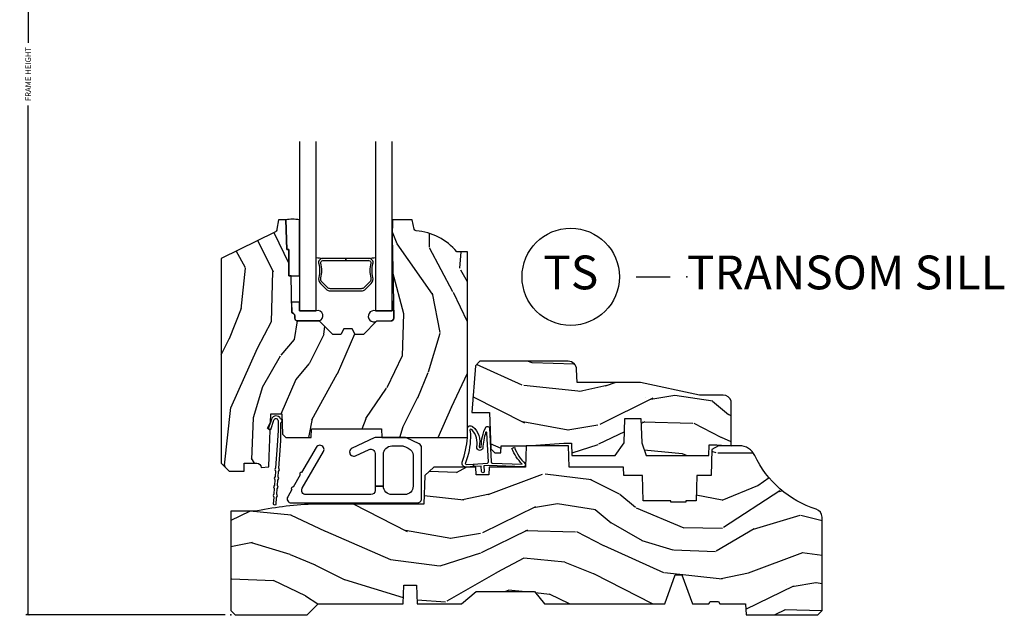
# Model space of a CAD drawing. Units: inches. Extents: x 0 to 201, y 0 to 129.
# Drawn here: x 174 to 182, y 36 to 40 of the extents above; entities that cross this region are included whole.
import ezdxf

# ---------------------------------------------------------------- set-up
doc = ezdxf.new("R2010")
doc.units = ezdxf.units.IN
doc.header["$MEASUREMENT"] = 0
doc.layers.get('Defpoints').update_dxf_attribs({"color": 253})
for name, color, linetype in [('ZP-ANNO-DIMS-DWNLD', 2, 'Continuous'), ('ZP-ANNO-TITL', 44, 'Continuous'), ('ZP-SECT-ALUM', 63, 'Continuous'), ('ZP-SECT-GLAS', 153, 'Continuous'), ('ZP-SECT-HDWR', 53, 'Continuous'), ('ZP-SECT-SEAL', 8, 'Continuous'), ('ZP-SECT-WDHA', 11, 'Continuous'), ('ZP-SECT-WOOD', 104, 'Continuous'), ('ZP-SECT-WSTP', 40, 'Continuous')]:
    doc.layers.add(name, color=color, linetype=linetype)
doc.layers.add('ZP-ANNO-NPLT', color=7, linetype='Continuous', plot=False)
doc.styles.get("Standard").update_dxf_attribs({"font": 'arial.ttf'})
doc.dimstyles.new('Frame Make Height and Width', dxfattribs={"dimtxt": 0.25, "dimasz": 0.125, "dimexe": 0.09375, "dimexo": 0.25, "dimgap": 0.0875, "dimtad": 0, "dimdec": 4, "dimzin": 10, "dimdsep": 46, "dimlunit": 5, "dimtxsty": 'Standard', "dimblk1": 'ARCHTICK', "dimblk2": 'ARCHTICK', "dimsah": 1, "dimcen": 0.09, "dimclrd": 256, "dimclre": 256, "dimclrt": 255, "dimadec": 3, "dimazin": 2, "dimtfac": 0.75, "dimtdec": 4, "dimtofl": 0, "dimtmove": 2, "dimatfit": 3, "dimfxl": 1, "dimfrac": 2, "dimtolj": 1, "dimtzin": 0, "dimlwd": -1, "dimlwe": -1, "dimarcsym": 0})

# ---------------------------------------------------------------- blocks, each defined once
blk = doc.blocks.new('CS ASR W M5 TR PT (11-16 IG) F S')
at = {"layer": 'ZP-SECT-WDHA'}
h = blk.add_hatch(dxfattribs=at)
h.set_pattern_fill('WOOD3', color=256, scale=2, angle=73, pattern_type=2)
h.set_pattern_definition([(68.23640000000003, (1.648677259988645, 1.393425040937614), (-8.34477137446781, -20.45396798290167), [0.240832, -23.842358]), (84.30990000000001, (1.737972564241374, 1.617090748274279), (0.42636909446815, 8.235181511295936), [0.305942, -9.892097999999997]), (118, (1.768305790300402, 1.921524477346565), (-1.912610103781079, 0.5847435903937088), [0.226274, -2.602152]), (119.8476, (1.662076502101953, 2.12131271105629), (-20.50272857977592, 35.5476882888315), [0.4386339999999995, -43.42478999999992]), (85.9946, (1.443770491610607, 2.501763083356479), (-1.437476743240215, -18.38297247813528), [0.2668339999999994, -26.41649399999996]), (73, (1.462408849480738, 2.767944622190228), (-1.327866102480597, 2.497352921371544), [0.5, -1.5]), (63.53769999999998, (1.608594701842108, 3.246097000171744), (-4.836323452587551, -8.978306718050995), [0.24331, -11.922214]), (67.28939999999999, (1.132272691768605, 1.551305761487896), (-7.175302374271586, -16.6287403265194), [0.200998, -19.898754]), (73, (1.209873127832423, 1.736719278586036), (-1.327866102480597, 2.497352921371544), [0.3, -1.7]), (101.3008, (1.297584639249237, 2.023610705374949), (-5.043499394239715, 24.54716094300748), [0.295296, -29.23435]), (125.125, (1.239718616642335, 2.313181980586534), (7.224071108844608, -10.57415813511433), [0.45607, -22.347438]), (112.2894, (0.9773129818180024, 2.686201125956358), (-6.054586024953073, 14.3993751268171), [0.2842539999999994, -28.14108799999996]), (79.34020000000001, (0.8694999007836514, 2.949215079118317), (2.76533439438243, 15.88561928555967), [0.362216, -17.748554]), (61.11129999999999, (0.9365015242453154, 3.305179659453926), (-13.92425483963839, -25.02229161617254), [0.38833, -38.444646]), (66.29019999999998, (0.539363743071533, 1.732576218415985), (7.175289077572959, 16.62874768410002), [0.342344, -33.89214000000001]), (76.3665, (0.6770223129157813, 2.04602496725451), (7.44326367411108, 31.18650071420278), [0.340588, -33.718186]), (106.6901, (0.7573025974022585, 2.377016018376394), (0.7431255040166725, -4.409962367830814), [0.360556, -6.850547999999999]), (120.4895999999999, (0.6537531576264543, 2.722381786109849), (-15.19129255384613, 25.55825994297176), [0.325576, -32.232064]), (87.9314, (0.4885617912343321, 3.002938041555182), (0.6943551067665528, 22.79293410148564), [0.310484, -30.737866]), (73, (0.4997689221741127, 3.313219204721917), (-1.327866102480597, 2.497352921371544), [0.24, -1.759999999999999]), (60.00539999999999, (0.5699381313075662, 3.54273234615303), (9.087905524651106, 16.04400167334359), [0.266834, -26.416494]), (73, (2.15509133394417, 1.886927610028962), (-1.327866102480597, 2.497352921371544), [0, -2]), (296.1524, (1.950063984477637, 2.24240445311544), (-18.00538888531858, 36.87554735843706), [0.4386340000000001, -43.42478999999999]), (279.5651, (0.2307869538291953, 2.433418829235918), (1.327869099233074, -2.497352076502218), [0.1788859999999997, -4.293249999999989]), (261.1301, (0.2605118615506115, 2.257020331904016), (-1.595852046107206, -12.06039967677669), [0.282842, -13.859292]), (229.8014, (0.2168999744667559, 1.977560132045454), (-6.748938448303023, -8.393559450670804), [0.152316, -15.07923]), (99.56509999999996, (1.950063984477637, 2.24240445311544), (-1.327869099233074, 2.497352076502219), [0.2236059999999999, -4.248529999999998]), (79.7098, (1.91290784982587, 2.462902574780315), (-3.350093459302556, -17.79822734718652), [0.342344, -33.89214000000001]), (62.87529999999996, (1.974062039193086, 2.799741059996662), (15.67848221527704, 30.76012413734089), [0.568858, -56.316992]), (62.69520000000002, (1.859064306300524, 1.329103265898609), (5.421060729349783, 10.89091849633434), [0.223606, -22.137072]), (88.5241, (1.961638271578038, 1.527795444021563), (-0.6943538178398221, -22.79293551970828), [0.37363, -36.989452]), (115.8789, (1.971261609681931, 1.901302326640532), (15.34964888471387, -31.88084594068392), [0.3821, -37.827846]), (107.6952, (1.804486450453907, 2.245084301538099), (-7.540852312839224, 23.21929303946757), [0.316228, -31.306548]), (82.4623, (1.708368237608468, 2.546350444938582), (1.01111154669365, 10.14779136076372), [0.364966, -11.80056]), (66.41809999999998, (1.75624376595087, 2.908162459368639), (-13.76583238823937, -31.34488541092399), [0.52345, -51.82155999999999]), (64.86989999999992, (1.380911928318994, 1.475289118259979), (-5.421068605812717, -10.89091361125097), [0.282842, -13.859292]), (84.30990000000001, (1.501028195879882, 1.731359581740719), (0.42636909446815, 8.235181511295936), [0.305942, -9.892097999999997]), (115.5104, (1.531361421938925, 2.035793310812991), (12.6938947911933, -26.88614988798455), [0.325576, -32.232064]), (118, (1.391143584760513, 2.329628227283123), (-1.912610103781079, 0.5847435903937088), [0.367696, -2.460732]), (90.35399999999986, (1.21852099143804, 2.654284107061428), (0.0487620292280573, -27.20289793979688), [0.335262, -33.190848]), (69.63350000000003, (1.216449461353008, 2.989538799441874), (-11.26852463519538, -30.01700107381326), [0.340588, -33.718186]), (55.89729999999996, (1.334981936078008, 3.308834982374847), (11.58525502309056, 17.37187083675603), [0.27203, -26.930912]), (64.2538, (0.9027595503374783, 1.621474970621349), (6.005821017315287, 12.80351945054413), [0.263058, -26.042834]), (87.9314, (1.017028383803904, 1.858419338982827), (0.6943551067665528, 22.79293410148564), [0.310484, -30.737866]), (105.0054, (1.028235514743698, 2.168700502149562), (2.814114219735262, -11.31727641611973), [0.37736, -18.490604]), (122.8991, (0.9305335090623572, 2.533192365002278), (18.43175097613515, -28.64036637139408), [0.49679, -49.18217999999999]), (88.94539999999999, (0.6606966473076739, 2.950311134705088), (-0.4263644116476313, -8.235181634652655), [0.291204, -14.269016]), (66.99100000000001, (0.6660563441530059, 3.241466202752548), (7.760042155334039, 18.54135163249375), [0.3821, -37.827846]), (49.80139999999996, (0.8154097821861654, 3.593167141829596), (6.748938448303025, 8.393559450670802), [0.152316, -15.07923]), (63.53769999999998, (0.3289766967596677, 1.79689799345499), (-4.836323452587551, -8.978306718050995), [0.24331, -11.922214]), (83.008, (0.4373980961316306, 2.014716266697206), (2.60695157870877, 22.20819262847393), [0.345254, -34.18010000000001]), (110.4054, (0.4794261903795843, 2.357402186008002), (-11.52445423798903, 30.71134915766887), [0.428018, -42.37384999999999]), (102.0546, (2.242802845360998, 2.173819036817874), (-3.557234008732981, 15.72724097270063), [0.205912, -20.385348]), (83.78429999999999, (2.199799276614783, 2.375191063363502), (-3.618064673815971, -32.35598179133584), [0.4275519999999994, -42.32756599999992]), (65.87499999999999, (2.246091012121297, 2.800228797245793), (-6.00581031409047, -12.80352490518391), [0.483736, -15.64078])])
edge = h.paths.add_edge_path()
edge.add_line((1.750999999999976, 2.686000000001925), (1.671999999999911, 2.686000000001925))
edge.add_arc((1.336560218673352, 2.40435504132144), 0.4379996913772225, 40.01779313826943, 85.49251773835493)
edge.add_arc((1.372161139433982, 2.855953640553906), 0.0149999999998584, 191.9999999981463, 265.4925177382888, ccw=False)
edge.add_line((1.357488925423012, 2.852834965192144), (1.342999999999904, 2.92100000000191))
edge.add_line((1.342999999999904, 2.92100000000191), (1.19691674797724, 2.92100000000191))
edge.add_line((1.19691674797724, 2.92100000000191), (1.194734864861231, 2.796000000001882))
edge.add_line((1.194734864861231, 2.796000000001882), (1.205251594580659, 2.193496957892321))
edge.add_arc((1.185254640677527, 2.193147909763567), 0.0200000000000038, -88.9999999999755, 1.0000000000243858, ccw=False)
edge.add_line((1.185603688806281, 2.173150955860435), (1.078756493037417, 2.17128593112092))
edge.add_line((1.078756493037417, 2.17128593112092), (0.9809705621510147, 2.073500000001516))
edge.add_line((0.9809705621510147, 2.073500000001516), (0.9209705621510693, 2.073500000001516))
edge.add_line((0.9209705621510693, 2.073500000001516), (0.897299201114265, 2.114500000001513))
edge.add_line((0.897299201114265, 2.114500000001513), (0.8372992011143195, 2.114500000001513))
edge.add_line((0.8372992011143195, 2.114500000001513), (0.8136278400775154, 2.073500000001516))
edge.add_line((0.8136278400775154, 2.073500000001516), (0.75362784007757, 2.073500000001516))
edge.add_line((0.75362784007757, 2.073500000001516), (0.6536278360898679, 2.17350000398919))
edge.add_line((0.6536278360898679, 2.17350000398919), (0.4943368946020997, 2.17350000398919))
edge.add_arc((0.4943368946021126, 2.193500003989178), 0.019999999999988, 180.9999999999616, 269.9999999999628, ccw=False)
edge.add_line((0.4743399406989966, 2.193150955860446), (0.4740007796314103, 2.21258148040745))
edge.add_arc((0.4540038257282881, 2.212232432278718), 0.0199999999999942, 0.9999999999612478, 59.99999999995736)
edge.add_line((0.4640038257282982, 2.229552940354395), (0.4510823352999296, 2.237013166331522))
edge.add_line((0.4510823352999296, 2.237013166331522), (0.4463696975884659, 2.507000000001923))
edge.add_line((0.4463696975884659, 2.507000000001923), (0.4303696975885032, 2.507000000001923))
edge.add_line((0.4303696975885032, 2.507000000001923), (0.4303696975885032, 2.702000000001916))
edge.add_line((0.4303696975885032, 2.702000000001916), (0.41536969758846, 2.702000000001916))
edge.add_line((0.41536969758846, 2.702000000001916), (0.4067237108773725, 2.921000000001825))
edge.add_line((0.4067237108773725, 2.921000000001825), (0.3538644727313454, 2.921000000001896))
edge.add_line((0.3538644727313454, 2.921000000001896), (0.3416490087834774, 2.851722661396067))
edge.add_arc((0.3121047761930581, 2.856932106726137), 0.030000000000063, 296.00000000004775, 349.99999999990087, ccw=False)
edge.add_line((0.3252559105967805, 2.829968285337116), (-0.0710000000000406, 2.636701364327208))
edge.add_line((-0.0710000000000406, 2.636701364327208), (-0.0710000000000264, 1.121000000001927))
edge.add_line((-0.0710000000000264, 1.121000000001927), (-0.0110000000000241, 1.061000000001925))
edge.add_line((-0.0110000000000241, 1.061000000001925), (0.0979047538304485, 1.061000000001925))
edge.add_line((0.0979047538304485, 1.061000000001925), (0.0999999999999659, 1.121000000001927))
edge.add_line((0.0999999999999659, 1.121000000001927), (0.1914682349201939, 1.121000000001927))
edge.add_arc((0.1914682349201776, 1.087340149026844), 0.0336598509750834, 5.00000000289009, 89.9999999999722, ccw=False)
edge.add_line((0.2249999999999659, 1.090273798341044), (0.2809999999999491, 1.095173163501371))
edge.add_line((0.2809999999999491, 1.095173163501371), (0.283647931478697, 1.171000000001939))
edge.add_line((0.283647931478697, 1.171000000001939), (0.2906913852896764, 1.362616206556324))
edge.add_line((0.2906913852896764, 1.362616206556324), (0.2720000422556836, 1.381307549545695))
edge.add_line((0.2720000422556836, 1.381307549545695), (0.2927674110146086, 1.422065805643185))
edge.add_line((0.2927674110146086, 1.422065805643185), (0.2950000422556513, 1.486000000001709))
edge.add_line((0.2950000422556513, 1.486000000001709), (0.3769999999999527, 1.486000000001709))
edge.add_line((0.3769999999999527, 1.486000000001709), (0.3822386471305208, 1.33598477067791))
edge.add_line((0.3822386471305208, 1.33598477067791), (0.4081111345292925, 1.311000000001754))
edge.add_line((0.4081111345292925, 1.311000000001754), (0.5957312141320587, 1.311000000001754))
edge.add_line((0.5957312141320587, 1.311000000001754), (0.5980000000005248, 1.375969526774738))
edge.add_line((0.5980000000005248, 1.375969526774738), (1.114000000000487, 1.375969526774738))
edge.add_line((1.114000000000487, 1.375969526774738), (1.116268785868896, 1.311000000001754))
edge.add_line((1.116268785868896, 1.311000000001754), (1.750999999999976, 1.311000000001754))
edge.add_line((1.750999999999976, 1.311000000001754), (1.750999999999976, 2.686000000001925))
h = blk.add_hatch(dxfattribs=at)
h.set_pattern_fill('WOOD3', color=256, scale=2, angle=163, style=0, pattern_type=2)
h.set_pattern_definition([(158.2364, (3.312186842968344, 1.041595335923542), (20.45396798290167, -8.344771374467806), [0.240832, -23.842358]), (174.3099, (3.08852113563168, 1.130890640176259), (-8.235181511295936, 0.4263690944681484), [0.305942, -9.892097999999997]), (208, (2.784087406559422, 1.161223866235298), (-0.5847435903937086, -1.91261010378108), [0.226274, -2.602152]), (209.8476, (2.584299172849682, 1.054994578036851), (-35.54768828883149, -20.50272857977593), [0.4386340000000001, -43.42478999999999]), (175.9946, (2.203848800549508, 0.8366885675455009), (18.38297247813528, -1.437476743240211), [0.266834, -26.416494]), (163, (1.937667261715745, 0.85532692541563), (-2.497352921371544, -1.327866102480597), [0.5, -1.5]), (153.5376999999999, (1.459514883734243, 1.001512777776998), (8.978306718050995, -4.836323452587549), [0.24331, -11.922214]), (157.2893999999999, (3.154306122418063, 0.5251907677035029), (16.6287403265194, -7.175302374271583), [0.200998, -19.898754]), (163, (2.968892605319922, 0.6027912037673123), (-2.497352921371544, -1.327866102480597), [0.3, -1.7]), (191.3008, (2.68200117853101, 0.6905027151841328), (-24.54716094300747, -5.043499394239721), [0.295296, -29.23435]), (215.125, (2.392429903319452, 0.6326366925772186), (10.57415813511433, 7.224071108844611), [0.45607, -22.347438]), (202.2894, (2.0194107579496, 0.3702310577528927), (-14.3993751268171, -6.054586024953077), [0.284254, -28.141088]), (169.3402, (1.756396804787641, 0.2624179767185488), (-15.88561928555968, 2.765334394382427), [0.362216, -17.748554]), (151.1113, (1.40043222445206, 0.3294196001802128), (25.02229161617255, -13.92425483963839), [0.38833, -38.444646]), (156.2902000000001, (2.973035665489987, -0.0677181809935785), (-16.62874768410002, 7.175289077572956), [0.3423439999999998, -33.89213999999998]), (166.3665, (2.659586916651448, 0.0699403888506733), (-31.18650071420278, 7.443263674111074), [0.340588, -33.718186]), (196.6901, (2.328595865529564, 0.1502206733371434), (4.409962367830814, 0.7431255040166734), [0.360556, -6.850547999999999]), (210.4896, (1.983230097796109, 0.0466712335613568), (-25.55825994297176, -15.19129255384614), [0.325576, -32.232064]), (177.9314, (1.702673842350804, -0.1185201328307688), (-22.79293410148564, 0.6943551067665475), [0.310484, -30.737866]), (163, (1.392392679184069, -0.1073130018909918), (-2.497352921371544, -1.327866102480597), [0.24, -1.759999999999999]), (150.0053999999999, (1.162879537752928, -0.0371437927575347), (-16.04400167334359, 9.087905524651102), [0.266834, -26.416494]), (163, (2.818684273877011, 1.548009409879071), (-2.497352921371544, -1.327866102480597), [0, -2]), (26.15240000000003, (2.463207430790532, 1.342982060412527), (-36.87554735843706, -18.00538888531859), [0.4386339999999998, -43.42478999999997]), (9.565100000000033, (2.272193054670054, -0.3762949702359091), (2.497352076502218, 1.327869099233074), [0.178886, -4.293249999999999]), (351.1301, (2.448591552001971, -0.3465700625145036), (12.0603996767767, -1.595852046107204), [0.282842, -13.859292]), (319.8014, (2.728051751860505, -0.3901819495983485), (8.393559450670804, -6.748938448303023), [0.152316, -15.07923]), (189.5651, (2.463207430790532, 1.342982060412527), (-2.497352076502219, -1.327869099233074), [0.2236059999999999, -4.248529999999997]), (169.7098, (2.242709309125643, 1.305825925760771), (17.79822734718652, -3.350093459302553), [0.342344, -33.89214000000001]), (152.8752999999999, (1.90587082390931, 1.366980115127979), (-30.7601241373409, 15.67848221527703), [0.568858, -56.316992]), (152.6952, (3.376508618007335, 1.251982382235411), (-10.89091849633435, 5.421060729349781), [0.2236059999999999, -22.13707199999999]), (178.5241, (3.177816439884395, 1.354556347512934), (22.79293551970828, -0.6943538178398186), [0.37363, -36.989452]), (205.8789, (2.804309557265412, 1.364179685616814), (31.88084594068392, 15.34964888471388), [0.3821, -37.827846]), (197.6952, (2.460527582367888, 1.197404526388792), (-23.21929303946757, -7.540852312839229), [0.316228, -31.306548]), (172.4623, (2.159261438967405, 1.101286313543358), (-10.14779136076372, 1.011111546693648), [0.364966, -11.80056]), (156.4181, (1.797449424537319, 1.14916184188576), (31.344885410924, -13.76583238823936), [0.52345, -51.82155999999999]), (154.8699, (3.230322765646008, 0.7738300042538935), (10.89091361125098, -5.421068605812715), [0.282842, -13.859292]), (174.3099, (2.97425230216524, 0.8939462718147801), (-8.235181511295936, 0.4263690944681484), [0.305942, -9.892097999999997]), (205.5104, (2.669818573092982, 0.9242794978738189), (26.88614988798455, 12.69389479119331), [0.3255759999999998, -32.23206399999997]), (208, (2.37598365662285, 0.784061660695409), (-0.5847435903937086, -1.91261010378108), [0.367696, -2.460732]), (180.354, (2.051327776844544, 0.6114390673729311), (27.20289793979688, 0.0487620292280626), [0.335262, -33.190848]), (159.6335000000001, (1.716073084464085, 0.609367537287902), (30.01700107381327, -11.26852463519537), [0.3405879999999998, -33.71818599999997]), (145.8973, (1.396776901531097, 0.7279000120128938), (-17.37187083675603, 11.58525502309056), [0.27203, -26.930912]), (154.2538, (3.084136913284623, 0.2956776262723757), (-12.80351945054413, 6.005821017315287), [0.2630579999999998, -26.04283399999999]), (177.9314, (2.847192544923132, 0.4099464597388085), (-22.79293410148564, 0.6943551067665475), [0.310484, -30.737866]), (195.0054, (2.536911381756397, 0.4211535906785855), (11.31727641611973, 2.814114219735264), [0.37736, -18.490604]), (212.8991, (2.172419518903694, 0.3234515849972546), (28.64036637139408, 18.43175097613516), [0.49679, -49.18217999999999]), (178.9454, (1.755300749200898, 0.0536147232425766), (8.235181634652655, -0.4263644116476298), [0.291204, -14.269016]), (156.991, (1.464145681153411, 0.0589744200878997), (-18.54135163249375, 7.760042155334037), [0.3821, -37.827846]), (139.8013999999999, (1.112444742076377, 0.208327858121061), (-8.393559450670804, 6.748938448303024), [0.152316, -15.07923]), (153.5376999999999, (2.908713890450997, -0.2781052273054456), (8.978306718050995, -4.836323452587549), [0.24331, -11.922214]), (173.008, (2.690895617208752, -0.1696838279334685), (-22.20819262847394, 2.606951578708766), [0.345254, -34.18010000000001]), (200.4054, (2.348209697897971, -0.1276557336855202), (-30.71134915766887, -11.52445423798903), [0.4280179999999998, -42.37384999999997]), (192.0546, (2.53179284708807, 1.635720921295892), (-15.72724097270063, -3.557234008732985), [0.205912, -20.385348]), (173.7843, (2.330420820542485, 1.592717352549682), (32.35598179133584, -3.618064673815965), [0.4275519999999999, -42.32756599999997]), (155.8750000000001, (1.905383086660179, 1.639009088056187), (12.80352490518391, -6.005810314090467), [0.4837359999999997, -15.64077999999999])])
edge = h.paths.add_edge_path()
edge.add_line((2.520999999999958, 1.269000000002137), (2.524212710793221, 1.177000000002152))
edge.add_line((2.524212710793221, 1.177000000002152), (2.844396788389701, 1.177000000002095))
edge.add_line((2.844396788389701, 1.177000000002095), (2.909677341079827, 1.270942737741933))
edge.add_line((2.909677341079827, 1.270942737741933), (2.915999999999939, 1.452000000002129))
edge.add_line((2.915999999999939, 1.452000000002129), (3.033999999999991, 1.452000000002129))
edge.add_line((3.033999999999991, 1.452000000002129), (3.040322658920217, 1.270942737741989))
edge.add_line((3.040322658920217, 1.270942737741989), (3.073603211610247, 1.177000000002152))
edge.add_line((3.073603211610247, 1.177000000002152), (3.537206338440682, 1.177000000002095))
edge.add_line((3.537206338440682, 1.177000000002095), (3.539999999999963, 1.257000000002136))
edge.add_line((3.539999999999963, 1.257000000002136), (3.596999999999866, 1.257000000002136))
edge.add_line((3.596999999999866, 1.257000000002136), (3.702999999999974, 1.250000000002131))
edge.add_line((3.702999999999974, 1.250000000002131), (3.702999999999974, 1.579046780798506))
edge.add_arc((3.643112598770062, 1.563000000002138), 0.0619999999999934, 15.00000000001306, 89.99999999998934)
edge.add_line((3.643112598770073, 1.625000000002131), (3.46900000000005, 1.625000000002131))
edge.add_line((3.46900000000005, 1.625000000002131), (3.030999999999721, 1.719000000002182))
edge.add_line((3.030999999999721, 1.719000000002182), (2.562000000000011, 1.719000000002182))
edge.add_line((2.562000000000011, 1.719000000002182), (2.558641887196472, 1.815163768797759))
edge.add_arc((2.496679655921279, 1.813000000002119), 0.0620000000000116, 2.000000000077918, 89.99999999998317)
edge.add_line((2.496679655921298, 1.875000000002131), (1.84299999999996, 1.875000000002131))
edge.add_line((1.84299999999996, 1.875000000002131), (1.809569190600541, 1.841569190602712))
edge.add_line((1.809569190600541, 1.841569190602712), (1.783000000000015, 1.497000000002145))
edge.add_line((1.783000000000015, 1.497000000002145), (1.913999999999987, 1.497000000002145))
edge.add_line((1.913999999999987, 1.497000000002145), (1.923393686993222, 1.228000000002197))
edge.add_line((1.923393686993222, 1.228000000002197), (1.954393686993228, 1.197000000002191))
edge.add_line((1.954393686993228, 1.197000000002191), (1.999149199216958, 1.197000000002191))
edge.add_line((1.999149199216958, 1.197000000002191), (2.000999999999976, 1.250000000002188))
edge.add_line((2.000999999999976, 1.250000000002188), (2.187000000000125, 1.250000000002188))
edge.add_line((2.187000000000125, 1.250000000002188), (2.463999999999259, 1.269000000002137))
edge.add_line((2.463999999999259, 1.269000000002137), (2.520999999999958, 1.269000000002137))
h = blk.add_hatch(dxfattribs=at)
h.set_pattern_fill('WOOD3', color=256, scale=2, angle=163, style=0, pattern_type=2)
h.set_pattern_definition([(158.2364, (2.444021514946484, 0.2394531494966792), (20.45396798290167, -8.344771374467806), [0.240832, -23.842358]), (174.3099, (2.22035580760982, 0.3287484537493963), (-8.235181511295936, 0.4263690944681484), [0.305942, -9.892097999999997]), (208, (1.915922078537562, 0.3590816798084351), (-0.5847435903937086, -1.91261010378108), [0.226274, -2.602152]), (209.8476, (1.716133844827822, 0.2528523916099878), (-35.54768828883149, -20.50272857977593), [0.4386340000000001, -43.42478999999999]), (175.9946, (1.335683472527648, 0.0345463811186377), (18.38297247813528, -1.437476743240211), [0.266834, -26.416494]), (163, (1.069501933693885, 0.053184738988767), (-2.497352921371544, -1.327866102480597), [0.5, -1.5]), (153.5376999999999, (0.5913495557123838, 0.1993705913501351), (8.978306718050995, -4.836323452587549), [0.24331, -11.922214]), (157.2893999999999, (2.286140794396203, -0.2769514187233604), (16.6287403265194, -7.175302374271583), [0.200998, -19.898754]), (163, (2.100727277298062, -0.199350982659551), (-2.497352921371544, -1.327866102480597), [0.3, -1.7]), (191.3008, (1.81383585050915, -0.1116394712427304), (-24.54716094300747, -5.043499394239721), [0.295296, -29.23435]), (215.125, (1.524264575297593, -0.1695054938496447), (10.57415813511433, 7.224071108844611), [0.45607, -22.347438]), (202.2894, (1.15124542992774, -0.4319111286739706), (-14.3993751268171, -6.054586024953077), [0.284254, -28.141088]), (169.3402, (0.8882314767657817, -0.5397242097083144), (-15.88561928555968, 2.765334394382427), [0.362216, -17.748554]), (151.1113, (0.5322668964302011, -0.4727225862466505), (25.02229161617255, -13.92425483963839), [0.38833, -38.444646]), (156.2902000000001, (2.104870337468128, -0.8698603674204417), (-16.62874768410002, 7.175289077572956), [0.3423439999999998, -33.89213999999998]), (166.3665, (1.791421588629589, -0.7322017975761899), (-31.18650071420278, 7.443263674111074), [0.340588, -33.718186]), (196.6901, (1.460430537507704, -0.6519215130897198), (4.409962367830814, 0.7431255040166734), [0.360556, -6.850547999999999]), (210.4896, (1.115064769774249, -0.7554709528655064), (-25.55825994297176, -15.19129255384614), [0.325576, -32.232064]), (177.9314, (0.8345085143289452, -0.9206623192576319), (-22.79293410148564, 0.6943551067665475), [0.310484, -30.737866]), (163, (0.5242273511622102, -0.9094551883178549), (-2.497352921371544, -1.327866102480597), [0.24, -1.759999999999999]), (150.0053999999999, (0.2947142097310689, -0.8392859791843978), (-16.04400167334359, 9.087905524651102), [0.266834, -26.416494]), (163, (1.950518945855151, 0.7458672234522083), (-2.497352921371544, -1.327866102480597), [0, -2]), (26.15240000000003, (1.595042102768672, 0.5408398739856644), (-36.87554735843706, -18.00538888531859), [0.4386339999999998, -43.42478999999997]), (9.565100000000033, (1.404027726648195, -1.178437156662772), (2.497352076502218, 1.327869099233074), [0.178886, -4.293249999999999]), (351.1301, (1.580426223980111, -1.148712248941366), (12.0603996767767, -1.595852046107204), [0.282842, -13.859292]), (319.8014, (1.859886423838645, -1.192324136025211), (8.393559450670804, -6.748938448303023), [0.152316, -15.07923]), (189.5651, (1.595042102768672, 0.5408398739856644), (-2.497352076502219, -1.327869099233074), [0.2236059999999999, -4.248529999999997]), (169.7098, (1.374543981103784, 0.5036837393339085), (17.79822734718652, -3.350093459302553), [0.342344, -33.89214000000001]), (152.8752999999999, (1.03770549588745, 0.5648379287011167), (-30.7601241373409, 15.67848221527703), [0.568858, -56.316992]), (152.6952, (2.508343289985475, 0.4498401958085481), (-10.89091849633435, 5.421060729349781), [0.2236059999999999, -22.13707199999999]), (178.5241, (2.309651111862535, 0.5524141610860714), (22.79293551970828, -0.6943538178398186), [0.37363, -36.989452]), (205.8789, (1.936144229243552, 0.5620374991899518), (31.88084594068392, 15.34964888471388), [0.3821, -37.827846]), (197.6952, (1.592362254346028, 0.3952623399619295), (-23.21929303946757, -7.540852312839229), [0.316228, -31.306548]), (172.4623, (1.291096110945545, 0.2991441271164952), (-10.14779136076372, 1.011111546693648), [0.364966, -11.80056]), (156.4181, (0.9292840965154596, 0.3470196554588973), (31.344885410924, -13.76583238823936), [0.52345, -51.82155999999999]), (154.8699, (2.362157437624148, -0.0283121821729697), (10.89091361125098, -5.421068605812715), [0.282842, -13.859292]), (174.3099, (2.10608697414338, 0.091804085387917), (-8.235181511295936, 0.4263690944681484), [0.305942, -9.892097999999997]), (205.5104, (1.801653245071122, 0.1221373114469557), (26.88614988798455, 12.69389479119331), [0.3255759999999998, -32.23206399999997]), (208, (1.50781832860099, -0.0180805257314543), (-0.5847435903937086, -1.91261010378108), [0.367696, -2.460732]), (180.354, (1.183162448822685, -0.1907031190539321), (27.20289793979688, 0.0487620292280626), [0.335262, -33.190848]), (159.6335000000001, (0.8479077564422254, -0.1927746491389612), (30.01700107381327, -11.26852463519537), [0.3405879999999998, -33.71818599999997]), (145.8973, (0.5286115735092382, -0.0742421744139694), (-17.37187083675603, 11.58525502309056), [0.27203, -26.930912]), (154.2538, (2.215971585262764, -0.5064645601544875), (-12.80351945054413, 6.005821017315287), [0.2630579999999998, -26.04283399999999]), (177.9314, (1.979027216901272, -0.3921957266880547), (-22.79293410148564, 0.6943551067665475), [0.310484, -30.737866]), (195.0054, (1.668746053734537, -0.3809885957482777), (11.31727641611973, 2.814114219735264), [0.37736, -18.490604]), (212.8991, (1.304254190881835, -0.4786906014296087), (28.64036637139408, 18.43175097613516), [0.49679, -49.18217999999999]), (178.9454, (0.8871354211790389, -0.7485274631842866), (8.235181634652655, -0.4263644116476298), [0.291204, -14.269016]), (156.991, (0.5959803531315515, -0.7431677663389636), (-18.54135163249375, 7.760042155334037), [0.3821, -37.827846]), (139.8013999999999, (0.2442794140545175, -0.5938143283058022), (-8.393559450670804, 6.748938448303024), [0.152316, -15.07923]), (153.5376999999999, (2.040548562429137, -1.080247413732308), (8.978306718050995, -4.836323452587549), [0.24331, -11.922214]), (173.008, (1.822730289186893, -0.9718260143603316), (-22.20819262847394, 2.606951578708766), [0.345254, -34.18010000000001]), (200.4054, (1.480044369876111, -0.9297979201123833), (-30.71134915766887, -11.52445423798903), [0.4280179999999998, -42.37384999999997]), (192.0546, (1.66362751906621, 0.8335787348690288), (-15.72724097270063, -3.557234008732985), [0.205912, -20.385348]), (173.7843, (1.462255492520625, 0.7905751661228191), (32.35598179133584, -3.618064673815965), [0.4275519999999999, -42.32756599999997]), (155.8750000000001, (1.03721775863832, 0.8368669016293246), (12.80352490518391, -6.005810314090467), [0.4837359999999997, -15.64077999999999])])
edge = h.paths.add_edge_path()
edge.add_line((1.375, 0.2190000000000367), (1.379819066190975, 0.0810000000000457))
edge.add_line((1.379819066190975, 0.0810000000000457), (1.707000000000334, 0.0810000000000315))
edge.add_line((1.707000000000334, 0.0810000000000315), (1.814257823334628, 0.1710000000000207))
edge.add_line((1.814257823334628, 0.1710000000000207), (2.246481033194072, 0.1710000000000207))
edge.add_line((2.246481033194072, 0.1710000000000207), (2.322000000838443, 0.0809999990008237))
edge.add_line((2.322000000838443, 0.0809999990008237), (3.211000000000012, 0.0810000000000173))
edge.add_line((3.211000000000012, 0.0810000000000173), (3.2890000000001, 0.2960000000000065))
edge.add_line((3.2890000000001, 0.2960000000000065), (3.337000000000102, 0.2960000000000065))
edge.add_line((3.337000000000102, 0.2960000000000065), (3.41500000036251, 0.0809999990008521))
edge.add_line((3.41500000036251, 0.0809999990008521), (3.537625000000048, 0.0810000000000031))
edge.add_line((3.537625000000048, 0.0810000000000031), (3.546875, 0.0970000000000084))
edge.add_line((3.546875, 0.0970000000000084), (3.609375, 0.0970000000000084))
edge.add_line((3.609375, 0.0970000000000084), (3.618625000000065, 0.0810000000000031))
edge.add_line((3.618625000000065, 0.0810000000000031), (3.809171417671223, 0.0810000000000031))
edge.add_line((3.809171417671223, 0.0810000000000031), (3.812000000000011, 0))
edge.add_line((3.812000000000011, 0), (4.125, 0))
edge.add_line((4.125, 0), (4.343999999999994, -1.42e-14))
edge.add_line((4.343999999999994, -1.42e-14), (4.375, 0.0309999999999917))
edge.add_line((4.375, 0.0309999999999917), (4.375, 0.7216679525216563))
edge.add_arc((4.31250000000001, 0.7216679525216702), 0.0624999999999894, 359.9999999999873, 432.5716960266539)
edge.add_arc((4.555853620339676, 1.496868097946803), 0.7499999999997464, 205.150164125112, 252.5716960266692, ccw=False)
edge.add_arc((3.76380619895045, 1.124999999999662), 0.1250000000003371, 25.15016412522732, 90.00000000011848)
edge.add_line((3.763806198950192, 1.25), (3.60800000000006, 1.25))
edge.add_line((3.60800000000006, 1.25), (3.560000000000059, 1.222287187078904))
edge.add_line((3.560000000000059, 1.222287187078904), (3.553320390961175, 1.031008210810966))
edge.add_line((3.553320390961175, 1.031008210810966), (3.448565104665362, 1.031000000000005))
edge.add_line((3.448565104665362, 1.031000000000005), (3.442000000000916, 0.8430000000000177))
edge.add_line((3.442000000000916, 0.8430000000000177), (3.366999999999961, 0.8430000000000177))
edge.add_line((3.366999999999961, 0.8430000000000177), (3.367000000000018, 0.8330000000000268))
edge.add_line((3.367000000000018, 0.8330000000000268), (3.257000000000005, 0.8330000000000268))
edge.add_line((3.257000000000005, 0.8330000000000268), (3.257000000000005, 0.8430000000000177))
edge.add_line((3.257000000000005, 0.8430000000000177), (3.052000000001498, 0.8430000000000177))
edge.add_line((3.052000000001498, 0.8430000000000177), (3.04543489533728, 1.031000000000005))
edge.add_line((3.04543489533728, 1.031000000000005), (2.908165087708539, 1.031000000000005))
edge.add_line((2.908165087708539, 1.031000000000005), (2.906000000000005, 1.093000000000017))
edge.add_line((2.906000000000005, 1.093000000000017), (2.503482560810311, 1.093000000000017))
edge.add_line((2.503482560810311, 1.093000000000017), (2.498000000000047, 1.250000000000028))
edge.add_line((2.498000000000047, 1.250000000000028), (2.185999999999808, 1.250000000000028))
edge.add_line((2.185999999999808, 1.250000000000028), (2.180517439189429, 1.093000000000017))
edge.add_line((2.180517439189429, 1.093000000000017), (1.91091854706201, 1.093000000000031))
edge.add_line((1.91091854706201, 1.093000000000031), (1.908917456146241, 1.03569625369505))
edge.add_line((1.908917456146241, 1.03569625369505), (1.814917456146304, 1.03569625369505))
edge.add_line((1.814917456146304, 1.03569625369505), (1.812916365230535, 1.093000000000031))
edge.add_line((1.812916365230535, 1.093000000000031), (1.534536556248099, 1.093000000000046))
edge.add_line((1.534536556248099, 1.093000000000046), (1.503386493168022, 1.093000000000031))
edge.add_line((1.503386493168022, 1.093000000000031), (1.436386493168015, 1.030521489228817))
edge.add_line((1.436386493168015, 1.030521489228817), (1.428999999999973, 0.819000000000031))
edge.add_line((1.428999999999973, 0.819000000000031), (0.6249999999998864, 0.8190000000000452))
edge.add_arc((0.7348671584184912, -1.95010505600255), 2.771283746511373, 92.27207864621062, 101.1870367098513)
edge.add_arc((0.1777584545235108, 0.8919999999998367), 0.1249999999998409, 270.00000000011823, 278.9494079035265, ccw=False)
edge.add_line((0.1777584545237687, 0.7669999999999959), (0, 0.7669999999999959))
edge.add_line((0, 0.7669999999999959), (0, 0.0310000000000059))
edge.add_line((0, 0.0310000000000059), (0.0310000000000628, 0))
edge.add_line((0.0310000000000628, 0), (0.566000000000031, 4.26e-14))
edge.add_line((0.566000000000031, 4.26e-14), (0.6470000000000482, 0.0810000000000457))
edge.add_line((0.6470000000000482, 0.0810000000000457), (1.276180933809882, 0.0810000000000457))
edge.add_line((1.276180933809882, 0.0810000000000457), (1.281000000000858, 0.2190000000000367))
edge.add_line((1.281000000000858, 0.2190000000000367), (1.375, 0.2190000000000367))
at = {"layer": 'ZP-ANNO-NPLT'}
blk.add_point((0, 0), dxfattribs=at)
at = {"layer": 'ZP-SECT-ALUM'}
blk.add_lwpolyline([(0.9976429734088583, 2.409647075511117), (1.039005495298454, 2.451009597400656, 0.267196393452096), (1.051171550704225, 2.496160091671953, -0.1325309936258401), (1.051627722073249, 2.59670691469708, 0.4950936890984973), (1.021734864930351, 2.635917705879222), (0.8509848649302966, 2.635917705879251), (0.8509848649302966, 2.619917705879231), (1.021734864930351, 2.619917705879203, -0.4950936890994218), (1.03619915064462, 2.600944742403981, 0.1325309936258135), (1.035705161960095, 2.492062431459686, -0.2671963934519399), (1.027691786799493, 2.462323305899673), (0.9863292649098411, 2.420960784010077, -0.1989123673794253), (0.9644973430407617, 2.411917705879233), (0.7374723868198885, 2.411917705879289, -0.1989123673787996), (0.7156404649508659, 2.420960784010134), (0.6742779430612132, 2.462323305899786, -0.2671963934517173), (0.6662645679006687, 2.4920624314598, 0.1325309936258374), (0.665770579216087, 2.600944742404095, -0.495093689098139), (0.6802348649303555, 2.619917705879259), (0.8509848649302966, 2.619917705879231), (0.8509848649302966, 2.635917705879251), (0.6802348649302985, 2.635917705879279, 0.4950936890979058), (0.6503420077875149, 2.596706914697136, -0.1325309936258912), (0.6507981791564817, 2.49616009167201, 0.2671963934517766), (0.662964234562253, 2.451009597400769), (0.7043267564518488, 2.409647075511173, 0.1989123673794679), (0.7374723868199454, 2.395917705879327), (0.9644973430407048, 2.395917705879213, 0.1989123673798845)], format="xyb", close=True, dxfattribs=at)
at = {"layer": 'ZP-SECT-GLAS'}
for points in [[(0.5072348649307515, 3.5), (0.5072348649307515, 2.248500003989249), (0.6322348649307515, 2.248500003989249), (0.6322348649308083, 3.5)], [(1.069734864930808, 3.5), (1.069734864930808, 2.248500003989192), (1.194734864930808, 2.248500003989192), (1.194734864930808, 2.248500003989192), (1.194734864930836, 3.5)]]:
    blk.add_lwpolyline(points, dxfattribs=at)
at = {"layer": 'ZP-SECT-HDWR'}
blk.add_lwpolyline([(1.410967948388758, 0.8580000000017662), (1.410967948388758, 1.236226518254412, 0.2914734195860169), (1.393069114502736, 1.264322059652556), (1.299196579960721, 1.308095541399893, 0.1095178116831985), (1.286095413846737, 1.311000000001754), (1.073840482930677, 1.311000000001754, 0.109517811683226), (1.060739316816693, 1.308095541399893), (0.896866782274742, 1.231680523581715, 1), (0.9230691145027095, 1.17548944078544), (1.022866782274718, 1.222025857533566, -0.5486187866267319), (1.066967948388708, 1.193930316135421), (1.066967948388764, 0.9510000000017413), (1.128967948388662, 0.9510000000017413), (1.128967948388662, 1.187000000001745, -0.4142135623730951), (1.190967948388674, 1.249000000001757), (1.265477810221, 1.249000000001757, -0.1095178116831353), (1.29168014244891, 1.243191082798034), (1.313170280616532, 1.233170066795651, -0.2914734195863603), (1.34896794838869, 1.176978983999362), (1.34896794838869, 0.9510000000017556, -0.4142135623730951), (1.286967948388678, 0.8890000000017437), (1.190967948388674, 0.8890000000017437, -0.41421356237306), (1.128967948388662, 0.9510000000017413), (1.066967948388764, 0.9510000000017413), (1.066967948388708, 0.9200000000017496, -0.4142135623730931), (1.035967948388702, 0.8890000000017437), (0.5553550984579942, 0.8890000000017437, -0.5773502691895906), (0.5285083109406515, 0.9355000000017525), (0.685547584160247, 1.207500000001743, 1), (0.6318540091256182, 1.238500000001735), (0.5241767393071087, 1.051997497855651, 1), (0.5141767393070041, 1.03467698978001), (0.461676739306995, 0.943744322382642, 1), (0.4516767393070041, 0.9264238143069434), (0.4211211608713939, 0.8735000000017407, 0.5773502691894185), (0.4479679483887367, 0.8270000000017461), (1.379967948388753, 0.8270000000017461, 0.4142135623731793)], format="xyb", close=True, dxfattribs=at)
at = {"layer": 'ZP-SECT-SEAL'}
for points in [[(0.5072348649308083, 2.921000000001823, 0.1010897481807055), (0.4067255265026526, 2.920954010810583), (0.415569697658043, 2.702000000001959), (0.4303696975885032, 2.702000000001916), (0.4303696975885032, 2.507000000001966), (0.4465696976580489, 2.507000000001966), (0.5072348649308083, 2.507000000001937)], [(0.5072348649307657, 2.313125002992421), (0.4497713062055766, 2.312121972843868), (0.451082335299958, 2.237013166331507), (0.4640038257282982, 2.229552940354381, -0.2632780284372513), (0.4740007796314103, 2.212581480407436), (0.4743399406989682, 2.193150955860431, 0.4119962980042082), (0.4945368946716826, 2.173500003989232), (0.6538278361594508, 2.173500003989232, 0.996830008697241), (0.6322348649307515, 2.248500003989249), (0.5072348649307515, 2.248500003989249)], [(1.203146175316661, 2.314116346743787, 0.6920436136219794), (1.194734864930808, 2.313969526774883), (1.194734864930808, 2.248500003989192), (1.069734864930808, 2.248500003989192, 1.478507611848236), (1.078756493037417, 2.17128593112092), (1.185603688806281, 2.173150955860435, 0.4142135623730824), (1.205251594580659, 2.193496957892321)]]:
    blk.add_lwpolyline(points, format="xyb", close=True, dxfattribs=at)
for centre, start, end in [((0.9092564634122481, 4.263487913189493), 260.2965527004624, 261.9987757989858), ((0.7927564634122746, 4.263487913189436), 278.0012242010175, 279.7019195759697)]:
    blk.add_arc(centre, 1.643570207310217, start, end, dxfattribs=at)
at = {"layer": 'ZP-SECT-WOOD', "linetype": 'Continuous'}
blk.add_lwpolyline([(1.750999999999976, 2.686000000001925), (1.671999999999911, 2.686000000001925, 0.2010665912418296), (1.370982300195066, 2.841000034365279, -0.3321349284751418), (1.357488925423012, 2.852834965192144), (1.342999999999904, 2.92100000000191), (1.19691674797724, 2.92100000000191), (1.194734864861231, 2.796000000001882), (1.205251594580659, 2.193496957892321, -0.4142135623730956), (1.185603688806281, 2.173150955860435), (1.078756493037417, 2.17128593112092), (0.9809705621510147, 2.073500000001516), (0.9209705621510693, 2.073500000001516), (0.897299201114265, 2.114500000001513), (0.8372992011143195, 2.114500000001513), (0.8136278400775154, 2.073500000001516), (0.75362784007757, 2.073500000001516), (0.6536278360898679, 2.17350000398919), (0.4943368946020997, 2.17350000398919, -0.4091108014277167), (0.4743399406989966, 2.193150955860446), (0.4740007796314103, 2.21258148040745, 0.2632780284372494), (0.4640038257282982, 2.229552940354395), (0.4510823352999296, 2.237013166331522), (0.4463696975884659, 2.507000000001923), (0.4303696975885032, 2.507000000001923), (0.4303696975885032, 2.702000000001916), (0.41536969758846, 2.702000000001916), (0.4067237108773725, 2.921000000001825), (0.3538644727313454, 2.921000000001896), (0.3416490087834774, 2.851722661396067, -0.2400787590794384), (0.3252559105967805, 2.829968285337116), (-0.0710000000000406, 2.636701364327208), (-0.0710000000000264, 1.121000000001927), (-0.0110000000000241, 1.061000000001925), (0.0979047538304485, 1.061000000001925), (0.0999999999999659, 1.121000000001927), (0.1914682349201939, 1.121000000001927, -0.3888787318383337), (0.2249999999999659, 1.090273798341044), (0.2809999999999491, 1.095173163501371), (0.283647931478697, 1.171000000001939), (0.2906913852896764, 1.362616206556324), (0.2720000422556836, 1.381307549545695), (0.2927674110146086, 1.422065805643185), (0.2950000422556513, 1.486000000001709), (0.3769999999999527, 1.486000000001709), (0.3822386471305208, 1.33598477067791), (0.4081111345292925, 1.311000000001754), (0.5957312141320587, 1.311000000001754), (0.5980000000005248, 1.375969526774738), (1.114000000000487, 1.375969526774738), (1.116268785868896, 1.311000000001754), (1.750999999999976, 1.311000000001754)], format="xyb", close=True, dxfattribs=at)
at = {"layer": 'ZP-SECT-WOOD'}
for points in [[(2.520999999999958, 1.269000000002137), (2.524212710793221, 1.177000000002152), (2.844396788389701, 1.177000000002095), (2.909677341079827, 1.270942737741933), (2.915999999999939, 1.452000000002129), (3.033999999999991, 1.452000000002129), (3.040322658920217, 1.270942737741989), (3.073603211610247, 1.177000000002152), (3.537206338440682, 1.177000000002095), (3.539999999999963, 1.257000000002136), (3.596999999999866, 1.257000000002136), (3.702999999999974, 1.250000000002131), (3.702999999999974, 1.579046780798506, 0.3394542588632607), (3.643112598770073, 1.625000000002131), (3.46900000000005, 1.625000000002131), (3.030999999999721, 1.719000000002182), (2.562000000000011, 1.719000000002182), (2.558641887196472, 1.815163768797759, 0.4040262258346763), (2.496679655921298, 1.875000000002131), (1.84299999999996, 1.875000000002131), (1.809569190600541, 1.841569190602712), (1.783000000000015, 1.497000000002145), (1.913999999999987, 1.497000000002145), (1.923393686993222, 1.228000000002197), (1.954393686993228, 1.197000000002191), (1.999149199216958, 1.197000000002191), (2.000999999999976, 1.250000000002188), (2.187000000000125, 1.250000000002188), (2.463999999999259, 1.269000000002137)], [(1.375, 0.2190000000000367), (1.379819066190975, 0.0810000000000457), (1.707000000000334, 0.0810000000000315), (1.814257823334628, 0.1710000000000207), (2.246481033194072, 0.1710000000000207), (2.322000000838443, 0.0809999990008237), (3.211000000000012, 0.0810000000000173), (3.2890000000001, 0.2960000000000065), (3.337000000000102, 0.2960000000000065), (3.41500000036251, 0.0809999990008521), (3.537625000000048, 0.0810000000000031), (3.546875, 0.0970000000000084), (3.609375, 0.0970000000000084), (3.618625000000065, 0.0810000000000031), (3.809171417671223, 0.0810000000000031), (3.812000000000011, 0), (4.125, 0), (4.343999999999994, -1.42e-14), (4.375, 0.0309999999999917), (4.375, 0.7216679525216563, 0.3276797843253862), (4.331219509256925, 0.7812987329389927, -0.2099198904060754), (3.876955830577685, 1.178124013992444, 0.2907626757143492), (3.763806198950192, 1.25), (3.60800000000006, 1.25), (3.560000000000059, 1.222287187078904), (3.553320390961175, 1.031008210810966), (3.448565104665362, 1.031000000000005), (3.442000000000916, 0.8430000000000177), (3.366999999999961, 0.8430000000000177), (3.367000000000018, 0.8330000000000268), (3.257000000000005, 0.8330000000000268), (3.257000000000005, 0.8430000000000177), (3.052000000001498, 0.8430000000000177), (3.04543489533728, 1.031000000000005), (2.908165087708539, 1.031000000000005), (2.906000000000005, 1.093000000000017), (2.503482560810311, 1.093000000000017), (2.498000000000047, 1.250000000000028), (2.185999999999808, 1.250000000000028), (2.180517439189429, 1.093000000000017), (1.91091854706201, 1.093000000000031), (1.908917456146241, 1.03569625369505), (1.814917456146304, 1.03569625369505), (1.812916365230535, 1.093000000000031), (1.534536556248099, 1.093000000000046), (1.503386493168022, 1.093000000000031), (1.436386493168015, 1.030521489228817), (1.428999999999973, 0.819000000000031), (0.6249999999998864, 0.8190000000000452, 0.0389184741424144), (0.1972037391095398, 0.7685217391304491, -0.039069018482368), (0.1777584545237687, 0.7669999999999959), (0, 0.7669999999999959), (0, 0.0310000000000059), (0, 0.0310000000000059), (0.0310000000000628, 0), (0.566000000000031, 4.26e-14), (0.6470000000000482, 0.0810000000000457), (1.276180933809882, 0.0810000000000457), (1.281000000000858, 0.2190000000000367), (1.375, 0.2190000000000367)]]:
    blk.add_lwpolyline(points, format="xyb", close=True, dxfattribs=at)
at = {"layer": 'ZP-SECT-WSTP'}
for points in [[(0.3672589577694509, 1.250479975420262), (0.3700796655096212, 1.290817975420111), (0.3700796655096212, 1.420507248335383, 0.7240843639400129), (0.3674005909473834, 1.448882738551958, 0.6938171060595244), (0.2999885390206032, 1.446821958376375), (0.2927674110146086, 1.422065805643185), (0.2762294293247862, 1.376797232224333), (0.2951689440409382, 1.370371130582057), (0.3189280537367551, 1.440395856734085, -0.848497833532955), (0.3500796655096678, 1.435254975420264), (0.3500796655096394, 1.363194325941094), (0.342319856513086, 1.252223887265628), (0.3316965525333586, 1.086633339244926), (0.3249881395384762, 1.074531041840074), (0.3300707068845412, 1.061290501226295), (0.3275985129549781, 1.022755225535377), (0.3208923122661673, 1.010656919236353), (0.3259732034789238, 0.9974207450991202), (0.3235004733765976, 0.9588771118258705), (0.3167964849938585, 0.9467827966326183), (0.3218757000732637, 0.9335509889720441), (0.3194026992989052, 0.895003136603421), (0.3126987109161945, 0.8829088214102256), (0.3177779259955855, 0.8696770137496798), (0.3144689400011202, 0.8180982577191002), (0.3241193007245897, 0.8127489754202912), (0.3344202210063258, 0.8167031282442138), (0.3383221324032632, 0.8682446609141862), (0.3450913017451, 0.8804565656703573), (0.3402094128206272, 0.893174321122558), (0.3431534576369017, 0.9320631032202868), (0.3499226269787243, 0.9442750079764863), (0.3450407380542515, 0.9569927634287154), (0.347984782870526, 0.99588154552643), (0.354753952212377, 1.008093450282657), (0.3498720632879184, 1.02081120573483), (0.3528161081042072, 1.059699987832658), (0.3595852774460155, 1.071911892588815), (0.3547033885215569, 1.084629648041001)], [(1.744876897094115, 1.092884459758806, -0.5651208168476539), (1.712420627480526, 1.127929087260554, 0.0604679065236312), (1.750999999999976, 1.311000000001754, -0.0005500450739191), (1.750465350312651, 1.374299922543102, -0.6970201458192739), (1.788981918590252, 1.391631514852221, -0.3078745062385904), (1.836745660128656, 1.244118785879663, 0.9922844414362707), (1.853495124490621, 1.244790102621365, -0.1195852880101373), (1.888529946071855, 1.38910895333575, -0.5842291534771779), (1.91291151631168, 1.382668716347225), (1.92590816330761, 1.130122897249549, 0.3888787318529878), (1.933610857835162, 1.122539193540717), (2.155367712850079, 1.114585960193707, -0.0984186984256065), (2.080204961941717, 1.230466657386656), (2.097869024374858, 1.239640832101542, 0.1088886240796391), (2.177911544163634, 1.117513885504649, -0.6448727960140923), (2.166562618056957, 1.094671921631231), (1.907729029961558, 1.103954899260173), (1.872480955192486, 1.100808062661172), (1.874975483467551, 1.060635437296554, -1), (1.855512969315782, 1.05942690807015), (1.853018441040774, 1.099599533434769), (1.798947669067445, 1.096241996596788), (1.794248030911035, 1.115167202043551), (1.900307777363707, 1.122204254549757, 0.3590366865769371), (1.906369148111423, 1.130379597554792), (1.895338742054605, 1.344718183003976, 0.8607311457630569), (1.88525503344465, 1.348474596843061, 0.0555966683749434), (1.864618157553081, 1.232855769381046, -0.9525734774935909), (1.82107341421107, 1.241270660537736, 0.235914794212505), (1.78474074426299, 1.367639431412698, 0.7740384914510235), (1.769560084981435, 1.365309028835994, -0.0728497000399085), (1.772879146993091, 1.31199671388677, -0.0938965203283146), (1.735465876057958, 1.12305119178481, 0.5422444700773216), (1.743010544789171, 1.112310587800351), (1.794248030911035, 1.115167202043551), (1.798947669067445, 1.096241996596788)]]:
    blk.add_lwpolyline(points, format="xyb", close=True, dxfattribs=at)
blk = doc.blocks.new('_ArchTick')
at = {"color": 0, "linetype": 'ByBlock', "const_width": 0.15}
blk.add_lwpolyline([(-0.5, -0.5), (0.5, 0.5)], dxfattribs=at)
blk = doc.blocks.new('*D186')
at = {"layer": 'Defpoints', "color": 0}
for p in [(175.9912, 43.99780000000002), (174.4912750000012, 35.99820000000001), (175.9912000000001, 35.99820000000001)]:
    blk.add_point(p, dxfattribs=at)
at = {"layer": 'ZP-ANNO-DIMS-DWNLD'}
for p, q in [((175.1212619038148, 43.99780000000002), (174.4756500000012, 43.99780000000002)), ((174.4912750000012, 43.99780000000002), (174.4912750000012, 40.22951432469306)), ((175.9495333333334, 43.99780000000002), (175.3712494038148, 43.99780000000002)), ((174.4912750000012, 35.99820000000001), (174.4912750000012, 39.76648567530697)), ((175.9495333333335, 35.99820000000001), (174.4756500000012, 35.99820000000001))]:
    blk.add_line(p, q, dxfattribs=at)
at = {"layer": 'ZP-ANNO-DIMS-DWNLD', "xscale": 0.0208333333333333, "yscale": 0.0208333333333333, "zscale": 0.0208333333333333}
for p, rotation in [((174.4912750000012, 43.99780000000002), 90), ((174.4912750000012, 35.99820000000001), 270)]:
    blk.add_blockref('_ArchTick', p, dxfattribs=dict(at, rotation=rotation))
at = {"layer": 'ZP-ANNO-DIMS-DWNLD', "color": 255, "insert": (174.4912750000012, 39.99799999999996), "char_height": 0.0416666666666667, "attachment_point": 5, "rotation": 90}
blk.add_mtext('\\A1;FRAME HEIGHT', dxfattribs=at)
blk = doc.blocks.new('NG Cut Name Sill Transom (TS)')
at = {"layer": 'ZP-ANNO-NPLT'}
blk.add_point((0, 0), dxfattribs=at)
at = {"layer": 'ZP-ANNO-TITL'}
blk.add_lwpolyline([(-0.0937500000000009, 0), (-0.0312500000000009, 0)], dxfattribs=at)
blk.add_circle((-0.2150000000000012, 0), 0.09, dxfattribs=at)
at = {"layer": 'ZP-ANNO-TITL', "char_height": 0.0625}
for s, insert, width, attachment_point in [('TS', (-0.2150000000000012, 0), 0.1375, 5), ('TRANSOM SILL', (0, 0), 1.125, 4)]:
    blk.add_mtext(s, dxfattribs=dict(at, insert=insert, width=width, attachment_point=attachment_point))

msp = doc.modelspace()

# ---------------------------------------------------------------- block references
for name, p, xscale, yscale, zscale in [('CS ASR W M5 TR PT (11-16 IG) F S', (175.9912000000001, 35.9982), 0.9999499999999999, 0.9999499999999999, 0.9999499999999999), ('NG Cut Name Sill Transom (TS)', (179.3660312500001, 38.49807500000001), 3.999799999999999, 3.999799999999999, 3.999799999999999)]:
    msp.add_blockref(name, p, dxfattribs=dict(xscale=xscale, yscale=yscale, zscale=zscale))

# ---------------------------------------------------------------- dimensions: what is measured, and where the dimension line sits
at = {"layer": 'ZP-ANNO-DIMS-DWNLD'}
dim = msp.add_linear_dim(base=(174.4912750000012, 35.99820000000001), p1=(175.9912, 43.99780000000001), p2=(175.9912000000001, 35.9982), angle=90, text='FRAME HEIGHT', dimstyle='Frame Make Height and Width', override={"dimscale": 0.1666666666666666, "dimlfac": 6, "dimpost": '"\\X'}, dxfattribs=at)
dim.commit()
dim.dimension.update_dxf_attribs({"geometry": '*D186', "text_midpoint": (174.4912750000012, 39.99799999999996)})

doc.saveas('drawing.dxf')
